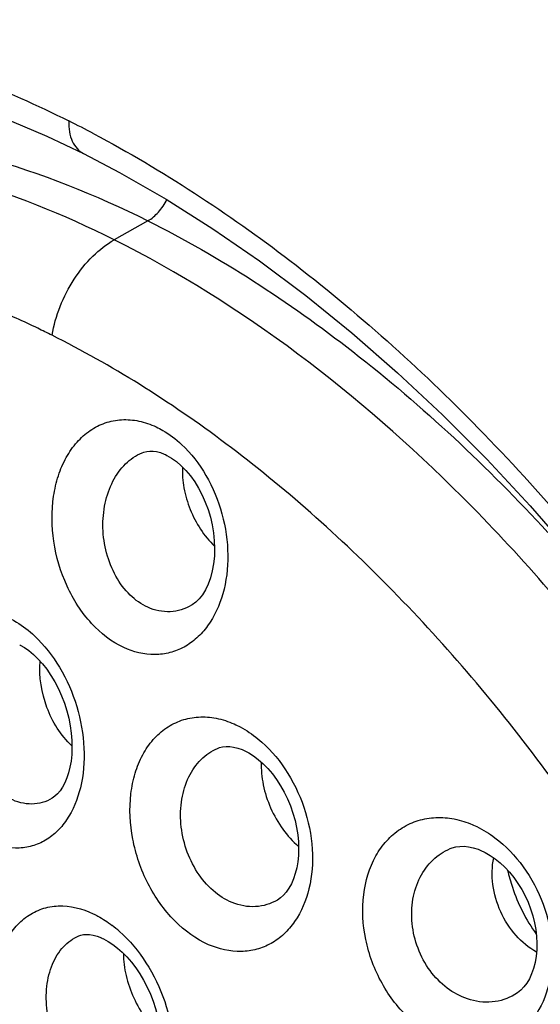
# Model space of a CAD drawing. Units: inches. Extents: x 81.8 to 128.9, y 119.7 to 177.7.
# Drawn here: x 88.9 to 91.6, y 150.2 to 155.4 of the extents above; entities that cross this region are included whole.
import ezdxf

# ---------------------------------------------------------------- set-up
doc = ezdxf.new("R2010")
doc.units = ezdxf.units.IN
doc.header["$MEASUREMENT"] = 0

# ---------------------------------------------------------------- blocks, each defined once
blk = doc.blocks.new('block 234')
at = {"color": 7, "lineweight": 25, "true_color": 0xffffff}
blk.add_lwpolyline([(89.5288, 154.3325), (89.3519, 154.2327)], dxfattribs=at)
blk = doc.blocks.new('block 247')
at = {"color": 7, "lineweight": 25, "true_color": 0xffffff}
blk.add_lwpolyline([(86.2403, 154.9794), (86.2759, 154.994), (86.4758, 155.0649), (86.682, 155.1191), (86.8942, 155.1569), (87.1123, 155.1784), (87.3358, 155.1835), (87.564, 155.1725), (87.7964, 155.1454), (88.0324, 155.1024), (88.2714, 155.0439), (88.5125, 154.97), (88.7551, 154.8812), (88.9986, 154.7778)], dxfattribs=at)
blk = doc.blocks.new('block 306')
at = {"color": 7, "lineweight": 25, "true_color": 0xffffff}
blk.add_lwpolyline([(91.4589, 150.2652), (91.4586, 150.2651)], dxfattribs=at)
blk = doc.blocks.new('block 307')
at = {"color": 7, "lineweight": 25, "true_color": 0xffffff}
blk.add_lwpolyline([(90.2101, 150.7621), (90.21, 150.7621)], dxfattribs=at)
blk = doc.blocks.new('block 308')
at = {"color": 7, "lineweight": 25, "true_color": 0xffffff}
blk.add_lwpolyline([(89.0259, 151.2969), (89.0259, 151.2969)], dxfattribs=at)
blk = doc.blocks.new('block 312')
at = {"color": 7, "lineweight": 25, "true_color": 0xffffff}
blk.add_lwpolyline([(89.7587, 152.3119), (89.7585, 152.3118)], dxfattribs=at)
blk = doc.blocks.new('block 324')
at = {"color": 7, "lineweight": 25, "true_color": 0xffffff}
blk.add_lwpolyline([(89.4983, 153.113), (89.4988, 153.1132)], dxfattribs=at)
blk = doc.blocks.new('block 333')
at = {"color": 7, "lineweight": 25, "true_color": 0xffffff}
blk.add_lwpolyline([(89.4988, 153.1132), (89.5074, 153.1164), (89.5229, 153.1203), (89.5391, 153.1222), (89.5565, 153.1219), (89.5749, 153.1193), (89.5946, 153.1141), (89.6154, 153.1062), (89.621, 153.1037)], dxfattribs=at)
blk = doc.blocks.new('block 418')
at = {"color": 7, "lineweight": 25, "true_color": 0xffffff}
blk.add_lwpolyline([(89.1666, 150.5738), (89.1669, 150.5739)], dxfattribs=at)
blk = doc.blocks.new('block 424')
at = {"color": 7, "lineweight": 25, "true_color": 0xffffff}
blk.add_lwpolyline([(89.8954, 151.5594), (89.8957, 151.5595)], dxfattribs=at)
blk = doc.blocks.new('block 425')
at = {"color": 7, "lineweight": 25, "true_color": 0xffffff}
blk.add_lwpolyline([(91.1186, 151.0322), (91.1189, 151.0324)], dxfattribs=at)
blk = doc.blocks.new('block 427')
at = {"color": 7, "lineweight": 25, "true_color": 0xffffff}
blk.add_lwpolyline([(91.1189, 151.0323), (91.129, 151.0362), (91.1488, 151.0415), (91.1697, 151.0443), (91.1921, 151.0446), (91.2154, 151.0423), (91.2398, 151.0371), (91.265, 151.0292), (91.2728, 151.0262)], dxfattribs=at)
blk = doc.blocks.new('block 429')
at = {"color": 7, "lineweight": 25, "true_color": 0xffffff}
blk.add_lwpolyline([(89.8957, 151.5595), (89.9055, 151.5631), (89.9221, 151.5673), (89.94, 151.5693), (89.9594, 151.5691), (89.9801, 151.5663), (90.0021, 151.5609), (90.0251, 151.5526), (90.0317, 151.5498)], dxfattribs=at)
blk = doc.blocks.new('block 432')
at = {"color": 7, "lineweight": 25, "true_color": 0xffffff}
blk.add_lwpolyline([(89.167, 150.5739), (89.1767, 150.5774), (89.1902, 150.5803), (89.2055, 150.5816), (89.223, 150.5808), (89.2423, 150.5776), (89.2633, 150.5717), (89.2857, 150.5629), (89.2914, 150.5603)], dxfattribs=at)
blk = doc.blocks.new('block 647')
at = {"color": 7, "lineweight": 25, "true_color": 0xffffff}
blk.add_lwpolyline([(90.0317, 151.5498), (90.0348, 151.5484), (90.0591, 151.5359), (90.0842, 151.5201), (90.1096, 151.501), (90.1349, 151.4789), (90.1596, 151.4538), (90.1834, 151.4259), (90.206, 151.3956), (90.2271, 151.3633), (90.2464, 151.3291), (90.2637, 151.2935), (90.279, 151.2567), (90.292, 151.2191), (90.3028, 151.1811), (90.3111, 151.1429), (90.317, 151.105), (90.3205, 151.0677), (90.3217, 151.0315), (90.3205, 150.9964), (90.3171, 150.9628), (90.3116, 150.9311), (90.3042, 150.9014), (90.2949, 150.8736), (90.2837, 150.8478), (90.271, 150.8247), (90.2568, 150.8043), (90.2418, 150.7871), (90.2259, 150.7729), (90.21, 150.7621)], dxfattribs=at)
blk = doc.blocks.new('block 650')
at = {"color": 7, "lineweight": 25, "true_color": 0xffffff}
blk.add_lwpolyline([(89.2917, 150.5602), (89.2958, 150.5582), (89.32, 150.545), (89.3447, 150.5287), (89.3697, 150.5095), (89.3945, 150.4874), (89.4188, 150.4627), (89.4424, 150.4355), (89.4651, 150.4059), (89.4867, 150.374), (89.5068, 150.3402), (89.5254, 150.3048), (89.5422, 150.2679), (89.5569, 150.2301), (89.5695, 150.1918), (89.5797, 150.1536), (89.5877, 150.1157), (89.5934, 150.0779), (89.5967, 150.0407), (89.5978, 150.0045), (89.5965, 149.969), (89.5929, 149.9347), (89.587, 149.9022), (89.5788, 149.8722), (89.5688, 149.845), (89.5571, 149.8211), (89.5443, 149.8009), (89.5311, 149.7849), (89.5179, 149.7724), (89.5039, 149.7627)], dxfattribs=at)
blk = doc.blocks.new('block 651')
at = {"color": 7, "lineweight": 25, "true_color": 0xffffff}
blk.add_lwpolyline([(88.8553, 152.1033), (88.8579, 152.1019), (88.8799, 152.0893), (88.9031, 152.0732), (88.927, 152.0535), (88.951, 152.0305), (88.9747, 152.0043), (88.9977, 151.975), (89.0195, 151.9432), (89.0399, 151.9091), (89.0586, 151.8731), (89.0754, 151.8356), (89.0901, 151.7969), (89.1026, 151.7575), (89.1128, 151.7177), (89.1206, 151.6779), (89.1261, 151.6386), (89.1292, 151.6), (89.1299, 151.5628), (89.1285, 151.527), (89.125, 151.493), (89.1195, 151.4611), (89.1123, 151.4314), (89.1034, 151.4038), (89.0928, 151.3784), (89.0809, 151.3558), (89.0679, 151.3363), (89.0545, 151.3201), (89.0408, 151.3073), (89.0259, 151.2969)], dxfattribs=at)
blk = doc.blocks.new('block 711')
at = {"color": 7, "lineweight": 25, "true_color": 0xffffff}
blk.add_lwpolyline([(91.2729, 151.0261), (91.2763, 151.0248), (91.3025, 151.0124), (91.329, 150.9971), (91.3554, 150.9789), (91.3813, 150.9579), (91.4065, 150.9343), (91.4306, 150.9082), (91.4534, 150.88), (91.4747, 150.8498), (91.4943, 150.818), (91.5121, 150.7847), (91.5278, 150.7503), (91.5413, 150.7151), (91.5527, 150.6792), (91.5617, 150.643), (91.5683, 150.6068), (91.5725, 150.5706), (91.5743, 150.5349), (91.5735, 150.5), (91.5703, 150.4662), (91.5647, 150.4337), (91.5568, 150.4031), (91.5467, 150.3747), (91.5346, 150.3487), (91.5209, 150.3256), (91.5056, 150.3052), (91.4892, 150.2879), (91.4717, 150.2736), (91.4589, 150.2652)], dxfattribs=at)
blk = doc.blocks.new('block 712')
at = {"color": 7, "lineweight": 25, "true_color": 0xffffff}
blk.add_lwpolyline([(88.9986, 154.7778), (89.191, 154.686)], dxfattribs=at)
blk = doc.blocks.new('block 713')
at = {"color": 7, "lineweight": 25, "true_color": 0xffffff}
blk.add_lwpolyline([(89.6211, 153.1036), (89.6293, 153.0996), (89.654, 153.0851), (89.6793, 153.0669), (89.7045, 153.045), (89.7292, 153.0197), (89.7528, 152.9912), (89.7751, 152.96), (89.7958, 152.9264), (89.8145, 152.8907), (89.8311, 152.8533), (89.8455, 152.8144), (89.8576, 152.7744), (89.8672, 152.7337), (89.8741, 152.6924), (89.8784, 152.651), (89.88, 152.6099), (89.8787, 152.5694), (89.8747, 152.5299), (89.8678, 152.4921), (89.8583, 152.4563), (89.8462, 152.4231), (89.8319, 152.3932), (89.8158, 152.367), (89.7986, 152.3452), (89.7806, 152.3276), (89.7621, 152.314), (89.7585, 152.3118)], dxfattribs=at)
blk = doc.blocks.new('block 714')
at = {"color": 7, "lineweight": 25, "true_color": 0xffffff}
blk.add_lwpolyline([(89.191, 154.686), (89.1911, 154.686)], dxfattribs=at)
blk = doc.blocks.new('block 715')
at = {"color": 7, "lineweight": 25, "true_color": 0xffffff}
blk.add_lwpolyline([(89.1911, 154.686), (89.38, 154.5873)], dxfattribs=at)
blk = doc.blocks.new('block 716')
at = {"color": 7, "lineweight": 25, "true_color": 0xffffff}
blk.add_lwpolyline([(89.38, 154.5873), (89.6254, 154.4465), (89.8709, 154.2913), (90.116, 154.1221), (90.3599, 153.9392), (90.6019, 153.7431), (90.8415, 153.5341), (91.0779, 153.3127), (91.3105, 153.0793), (91.5387, 152.8346), (91.7618, 152.579)], dxfattribs=at)
blk = doc.blocks.new('block 1031')
at = {"color": 7, "lineweight": 25, "true_color": 0xffffff}
blk.add_open_spline([(89.2451, 154.7899), (89.2014, 154.8131), (89.1574, 154.8357), (89.1132, 154.8578)], degree=3, dxfattribs=at)
blk = doc.blocks.new('block 1073')
at = {"color": 7, "lineweight": 25, "true_color": 0xffffff}
blk.add_open_spline([(89.3801, 150.5968), (89.3675, 150.608), (89.3544, 150.6188), (89.3409, 150.629)], degree=3, dxfattribs=at)
blk = doc.blocks.new('block 1149')
at = {"color": 7, "lineweight": 25, "true_color": 0xffffff}
blk.add_open_spline([(91.5725, 150.4889), (91.5319, 150.511), (91.4955, 150.5412), (91.4646, 150.5759), (91.4314, 150.613), (91.4045, 150.6553), (91.3841, 150.7005), (91.3635, 150.7459), (91.3494, 150.7943), (91.343, 150.8439), (91.337, 150.8907), (91.3378, 150.9386), (91.347, 150.9846)], degree=3, knots=[0, 0, 0, 0, 1, 1, 1, 2, 2, 2, 3, 3, 3, 4, 4, 4, 4], dxfattribs=at)
blk = doc.blocks.new('block 1150')
at = {"color": 7, "lineweight": 25, "true_color": 0xffffff}
blk.add_open_spline([(89.1297, 151.5733), (89.0706, 151.627), (89.0271, 151.6977), (88.9987, 151.7737), (88.9695, 151.8517), (88.9562, 151.9353), (88.963, 152.017)], degree=3, knots=[0, 0, 0, 0, 1, 1, 1, 2, 2, 2, 2], dxfattribs=at)
blk = doc.blocks.new('block 1226')
at = {"color": 7, "lineweight": 25, "true_color": 0xffffff}
blk.add_open_spline([(89.1466, 149.5303), (89.0807, 149.5612), (89.0214, 149.6066), (88.9703, 149.6591), (88.9132, 149.7177), (88.8661, 149.785), (88.8283, 149.8572), (88.7893, 149.9317), (88.7602, 150.0114), (88.7423, 150.0937), (88.7254, 150.172), (88.7185, 150.2528), (88.7251, 150.3324), (88.7281, 150.3691), (88.734, 150.4055), (88.7434, 150.4411), (88.7521, 150.4741), (88.7637, 150.5064), (88.7789, 150.5371), (88.7929, 150.5654), (88.8099, 150.5923), (88.8302, 150.6167), (88.8492, 150.6394), (88.8711, 150.6599), (88.8955, 150.6769), (88.9191, 150.6933), (88.945, 150.7063), (88.9723, 150.7154), (88.9998, 150.7246), (89.0286, 150.7296), (89.0576, 150.7308), (89.1205, 150.7331), (89.1844, 150.7169), (89.241, 150.6902)], degree=3, knots=[0, 0, 0, 0, 1, 1, 1, 2, 2, 2, 3, 3, 3, 4, 4, 4, 5, 5, 5, 6, 6, 6, 7, 7, 7, 8, 8, 8, 9, 9, 9, 10, 10, 10, 11, 11, 11, 11], dxfattribs=at)
blk = doc.blocks.new('block 1227')
at = {"color": 7, "lineweight": 25, "true_color": 0xffffff}
blk.add_open_spline([(89.241, 150.6902), (89.2496, 150.6862), (89.258, 150.6819), (89.2663, 150.6774), (89.2924, 150.6633), (89.3173, 150.647), (89.3409, 150.629)], degree=3, knots=[0, 0, 0, 0, 1, 1, 1, 2, 2, 2, 2], dxfattribs=at)
blk = doc.blocks.new('block 1228')
at = {"color": 7, "lineweight": 25, "true_color": 0xffffff}
blk.add_open_spline([(89.3801, 150.5968), (89.4337, 150.5492), (89.4801, 150.4932), (89.5191, 150.4327), (89.5602, 150.369), (89.5931, 150.3003), (89.6174, 150.2287), (89.6414, 150.1581), (89.6571, 150.0846), (89.6629, 150.0102), (89.6682, 149.9415), (89.6649, 149.872), (89.65, 149.8045), (89.6368, 149.745), (89.6144, 149.687), (89.5805, 149.6367), (89.5651, 149.6138), (89.5473, 149.5925), (89.5271, 149.5737), (89.5078, 149.5557), (89.4864, 149.54), (89.4632, 149.5274), (89.4405, 149.515), (89.4161, 149.5055), (89.3909, 149.4993), (89.3653, 149.493), (89.3388, 149.49), (89.3124, 149.4903), (89.2553, 149.4908), (89.1981, 149.5062), (89.1466, 149.5303)], degree=3, knots=[0, 0, 0, 0, 1, 1, 1, 2, 2, 2, 3, 3, 3, 4, 4, 4, 5, 5, 5, 6, 6, 6, 7, 7, 7, 8, 8, 8, 9, 9, 9, 10, 10, 10, 10], dxfattribs=at)
blk = doc.blocks.new('block 1258')
at = {"color": 7, "lineweight": 25, "true_color": 0xffffff}
blk.add_open_spline([(91.0939, 150.0174), (91.0254, 150.0437), (90.9625, 150.0853), (90.908, 150.1352), (90.8486, 150.1898), (90.7993, 150.2543), (90.7603, 150.3246), (90.7204, 150.3966), (90.6913, 150.4746), (90.6746, 150.5553), (90.6586, 150.6324), (90.6539, 150.712), (90.6637, 150.7904), (90.6725, 150.8614), (90.6931, 150.9316), (90.7279, 150.9937), (90.744, 151.0225), (90.7632, 151.0495), (90.7853, 151.0739), (90.8065, 151.0972), (90.8305, 151.1181), (90.8568, 151.1355), (90.8825, 151.1526), (90.9105, 151.1665), (90.9397, 151.1765), (90.9692, 151.1865), (91, 151.1927), (91.0311, 151.1951), (91.0632, 151.1975), (91.0956, 151.1958), (91.1275, 151.1905), (91.161, 151.1849), (91.1938, 151.1754), (91.2253, 151.1627)], degree=3, knots=[0, 0, 0, 0, 1, 1, 1, 2, 2, 2, 3, 3, 3, 4, 4, 4, 5, 5, 5, 6, 6, 6, 7, 7, 7, 8, 8, 8, 9, 9, 9, 10, 10, 10, 11, 11, 11, 11], dxfattribs=at)
blk = doc.blocks.new('block 1259')
at = {"color": 7, "lineweight": 25, "true_color": 0xffffff}
blk.add_open_spline([(91.2253, 151.1627), (91.2364, 151.1583), (91.2473, 151.1534), (91.2581, 151.1482), (91.2917, 151.1319), (91.3237, 151.1121), (91.3536, 151.0898)], degree=3, knots=[0, 0, 0, 0, 1, 1, 1, 2, 2, 2, 2], dxfattribs=at)
blk = doc.blocks.new('block 1260')
at = {"color": 7, "lineweight": 25, "true_color": 0xffffff}
blk.add_open_spline([(91.3536, 151.0898), (91.4104, 151.0472), (91.4604, 150.9949), (91.5022, 150.9372), (91.5461, 150.8766), (91.5812, 150.8101), (91.6069, 150.74), (91.6322, 150.6707), (91.6484, 150.598), (91.6536, 150.5244), (91.6584, 150.4554), (91.6537, 150.3856), (91.6369, 150.3184), (91.6217, 150.2576), (91.5966, 150.1988), (91.5599, 150.1477), (91.5263, 150.101), (91.483, 150.0606), (91.4327, 150.0327), (91.3834, 150.0053), (91.3274, 149.9898), (91.2709, 149.9871), (91.2106, 149.9843), (91.1498, 149.9959), (91.0939, 150.0174)], degree=3, knots=[0, 0, 0, 0, 1, 1, 1, 2, 2, 2, 3, 3, 3, 4, 4, 4, 5, 5, 5, 6, 6, 6, 7, 7, 7, 8, 8, 8, 8], dxfattribs=at)
blk = doc.blocks.new('block 1261')
at = {"color": 7, "lineweight": 25, "true_color": 0xffffff}
blk.add_open_spline([(89.8486, 150.5275), (89.7822, 150.5565), (89.7222, 150.6006), (89.6707, 150.6523), (89.6137, 150.7096), (89.5672, 150.7762), (89.5305, 150.8478), (89.4926, 150.9217), (89.4653, 151.001), (89.4497, 151.0828), (89.4348, 151.1611), (89.4306, 151.2416), (89.4401, 151.3205), (89.4444, 151.3573), (89.4518, 151.3937), (89.4625, 151.4291), (89.4726, 151.4623), (89.4857, 151.4947), (89.5022, 151.5253), (89.5176, 151.5539), (89.536, 151.5811), (89.5575, 151.6055), (89.5779, 151.6287), (89.601, 151.6495), (89.6265, 151.6669), (89.6513, 151.6838), (89.6784, 151.6973), (89.7067, 151.707), (89.7352, 151.7167), (89.765, 151.7224), (89.7951, 151.7242), (89.8262, 151.7261), (89.8576, 151.7237), (89.8882, 151.7177), (89.9208, 151.7113), (89.9525, 151.701), (89.9827, 151.6876)], degree=3, knots=[0, 0, 0, 0, 1, 1, 1, 2, 2, 2, 3, 3, 3, 4, 4, 4, 5, 5, 5, 6, 6, 6, 7, 7, 7, 8, 8, 8, 9, 9, 9, 10, 10, 10, 11, 11, 11, 12, 12, 12, 12], dxfattribs=at)
blk = doc.blocks.new('block 1262')
at = {"color": 7, "lineweight": 25, "true_color": 0xffffff}
blk.add_open_spline([(89.9827, 151.6876), (89.9935, 151.6828), (90.0041, 151.6776), (90.0146, 151.672), (90.0474, 151.6545), (90.0784, 151.6335), (90.1072, 151.6101)], degree=3, knots=[0, 0, 0, 0, 1, 1, 1, 2, 2, 2, 2], dxfattribs=at)
blk = doc.blocks.new('block 1263')
at = {"color": 7, "lineweight": 25, "true_color": 0xffffff}
blk.add_open_spline([(90.1072, 151.6101), (90.1623, 151.5652), (90.21, 151.5109), (90.2498, 151.4517), (90.2919, 151.389), (90.3251, 151.3208), (90.3492, 151.2495), (90.3732, 151.1786), (90.3883, 151.1047), (90.3929, 151.0299), (90.3972, 150.96), (90.3924, 150.8894), (90.3758, 150.8212), (90.3609, 150.7599), (90.3364, 150.7005), (90.3006, 150.6489), (90.2842, 150.6251), (90.2653, 150.603), (90.244, 150.5833), (90.2237, 150.5644), (90.2012, 150.5478), (90.1769, 150.5342), (90.1531, 150.5209), (90.1277, 150.5105), (90.1014, 150.5033), (90.0748, 150.4961), (90.0474, 150.4922), (90.0198, 150.4917), (89.9613, 150.4905), (89.902, 150.5041), (89.8486, 150.5275)], degree=3, knots=[0, 0, 0, 0, 1, 1, 1, 2, 2, 2, 3, 3, 3, 4, 4, 4, 5, 5, 5, 6, 6, 6, 7, 7, 7, 8, 8, 8, 9, 9, 9, 10, 10, 10, 10], dxfattribs=at)
blk = doc.blocks.new('block 1264')
at = {"color": 7, "lineweight": 25, "true_color": 0xffffff}
blk.add_open_spline([(89.402, 152.0893), (89.3382, 152.119), (89.2812, 152.164), (89.2331, 152.2162), (89.1795, 152.2743), (89.1369, 152.3414), (89.1041, 152.4129), (89.07, 152.4875), (89.0465, 152.5668), (89.0345, 152.6479), (89.0228, 152.7264), (89.0217, 152.8066), (89.0335, 152.8848), (89.039, 152.9215), (89.0473, 152.9577), (89.0588, 152.9929), (89.0697, 153.026), (89.0834, 153.0583), (89.1004, 153.0887), (89.1162, 153.1173), (89.1349, 153.1443), (89.1566, 153.1688), (89.177, 153.1918), (89.2001, 153.2126), (89.2255, 153.23), (89.25, 153.2468), (89.2766, 153.2604), (89.3046, 153.27), (89.3325, 153.2796), (89.3617, 153.2853), (89.3911, 153.287), (89.4214, 153.2888), (89.4519, 153.2863), (89.4816, 153.2802), (89.513, 153.2736), (89.5436, 153.2631), (89.5725, 153.2494)], degree=3, knots=[0, 0, 0, 0, 1, 1, 1, 2, 2, 2, 3, 3, 3, 4, 4, 4, 5, 5, 5, 6, 6, 6, 7, 7, 7, 8, 8, 8, 9, 9, 9, 10, 10, 10, 11, 11, 11, 12, 12, 12, 12], dxfattribs=at)
blk = doc.blocks.new('block 1265')
at = {"color": 7, "lineweight": 25, "true_color": 0xffffff}
blk.add_open_spline([(89.5725, 153.2494), (89.5843, 153.2439), (89.5959, 153.2378), (89.6072, 153.2312), (89.6429, 153.2106), (89.6761, 153.1853), (89.7062, 153.1572)], degree=3, knots=[0, 0, 0, 0, 1, 1, 1, 2, 2, 2, 2], dxfattribs=at)
blk = doc.blocks.new('block 1266')
at = {"color": 7, "lineweight": 25, "true_color": 0xffffff}
blk.add_open_spline([(89.7062, 153.1572), (89.7567, 153.11), (89.7995, 153.0543), (89.8343, 152.9943), (89.8713, 152.9307), (89.8993, 152.8624), (89.9187, 152.7916), (89.9379, 152.7211), (89.9485, 152.6482), (89.9492, 152.5751), (89.9499, 152.5062), (89.9418, 152.4373), (89.9228, 152.3709), (89.9057, 152.3111), (89.8796, 152.2533), (89.8431, 152.2033), (89.8262, 152.1802), (89.8071, 152.1587), (89.7859, 152.1396), (89.7655, 152.1214), (89.7432, 152.1053), (89.7192, 152.0922), (89.6959, 152.0795), (89.6709, 152.0695), (89.6452, 152.0627), (89.6193, 152.0559), (89.5927, 152.0524), (89.5659, 152.0522), (89.5096, 152.0516), (89.4528, 152.0657), (89.402, 152.0893)], degree=3, knots=[0, 0, 0, 0, 1, 1, 1, 2, 2, 2, 3, 3, 3, 4, 4, 4, 5, 5, 5, 6, 6, 6, 7, 7, 7, 8, 8, 8, 9, 9, 9, 10, 10, 10, 10], dxfattribs=at)
blk = doc.blocks.new('block 1272')
at = {"color": 7, "lineweight": 25, "true_color": 0xffffff}
blk.add_open_spline([(88.8052, 152.2413), (88.8165, 152.2357), (88.8275, 152.2296), (88.8382, 152.2231), (88.8725, 152.2025), (88.9044, 152.1778), (88.9335, 152.1505)], degree=3, knots=[0, 0, 0, 0, 1, 1, 1, 2, 2, 2, 2], dxfattribs=at)
blk = doc.blocks.new('block 1273')
at = {"color": 7, "lineweight": 25, "true_color": 0xffffff}
blk.add_open_spline([(88.9335, 152.1505), (88.9849, 152.1025), (89.0286, 152.046), (89.0648, 151.9855), (89.1033, 151.921), (89.1334, 151.8518), (89.1549, 151.7801), (89.1764, 151.7086), (89.1895, 151.6346), (89.1929, 151.56), (89.1961, 151.4905), (89.1908, 151.4204), (89.1742, 151.3525), (89.1596, 151.2924), (89.1361, 151.2339), (89.1013, 151.183), (89.0856, 151.1598), (89.0675, 151.1383), (89.047, 151.1192), (89.0277, 151.1011), (89.0062, 151.0852), (88.983, 151.0724), (88.9604, 151.0599), (88.9361, 151.0503), (88.9111, 151.044), (88.8858, 151.0377), (88.8598, 151.0348), (88.8337, 151.0352), (88.7779, 151.036), (88.722, 151.052), (88.6723, 151.0769)], degree=3, knots=[0, 0, 0, 0, 1, 1, 1, 2, 2, 2, 3, 3, 3, 4, 4, 4, 5, 5, 5, 6, 6, 6, 7, 7, 7, 8, 8, 8, 9, 9, 9, 10, 10, 10, 10], dxfattribs=at)
blk = doc.blocks.new('block 1314')
at = {"color": 7, "lineweight": 25, "true_color": 0xffffff}
blk.add_open_spline([(89.0252, 153.7308), (89.0002, 153.7433), (88.975, 153.7556), (88.9498, 153.7678), (88.8754, 153.8035), (88.8001, 153.8375), (88.724, 153.8694)], degree=3, knots=[0, 0, 0, 0, 1, 1, 1, 2, 2, 2, 2], dxfattribs=at)
blk = doc.blocks.new('block 1317')
at = {"color": 7, "lineweight": 25, "true_color": 0xffffff}
blk.add_open_spline([(92.317, 150.3626), (92.1084, 150.7364), (91.8761, 151.0977), (91.6211, 151.4419), (91.4964, 151.6102), (91.3663, 151.7744), (91.2306, 151.9339), (91.098, 152.0897), (90.96, 152.241), (90.8169, 152.3872), (90.6779, 152.5292), (90.5341, 152.6664), (90.385, 152.7978), (90.2413, 152.9246), (90.0927, 153.046), (89.9393, 153.161), (89.7921, 153.2714), (89.6405, 153.3761), (89.4843, 153.4734), (89.3353, 153.5662), (89.1822, 153.6523), (89.0252, 153.7308)], degree=3, knots=[0, 0, 0, 0, 1, 1, 1, 2, 2, 2, 3, 3, 3, 4, 4, 4, 5, 5, 5, 6, 6, 6, 7, 7, 7, 7], dxfattribs=at)
blk = doc.blocks.new('block 1324')
at = {"color": 7, "lineweight": 25, "true_color": 0xffffff}
blk.add_open_spline([(89.0259, 151.2969), (89.0097, 151.2874), (88.9923, 151.2799), (88.9742, 151.2748), (88.9562, 151.2697), (88.9376, 151.267), (88.9189, 151.2668), (88.8797, 151.2664), (88.84, 151.2769), (88.8051, 151.2943)], degree=3, knots=[0, 0, 0, 0, 1, 1, 1, 2, 2, 2, 3, 3, 3, 3], dxfattribs=at)
blk = doc.blocks.new('block 1325')
at = {"color": 7, "lineweight": 25, "true_color": 0xffffff}
blk.add_open_spline([(89.7585, 152.3118), (89.7249, 152.2921), (89.686, 152.2799), (89.6467, 152.2779), (89.6064, 152.2758), (89.5656, 152.2844), (89.5292, 152.3008)], degree=3, knots=[0, 0, 0, 0, 1, 1, 1, 2, 2, 2, 2], dxfattribs=at)
blk = doc.blocks.new('block 1348')
at = {"color": 7, "lineweight": 25, "true_color": 0xffffff}
blk.add_open_spline([(89.5288, 154.3325), (89.9098, 154.142), (90.2693, 153.9076), (90.6062, 153.6453), (90.9747, 153.3583), (91.3161, 153.0379), (91.6316, 152.6949)], degree=3, knots=[0, 0, 0, 0, 1, 1, 1, 2, 2, 2, 2], dxfattribs=at)
blk = doc.blocks.new('block 1351')
at = {"color": 7, "lineweight": 25, "true_color": 0xffffff}
blk.add_open_spline([(94.109, 146.0285), (94.114, 146.4254), (94.0852, 146.8232), (94.0291, 147.2166), (93.9697, 147.6327), (93.8798, 148.0439), (93.7642, 148.4478), (93.6446, 148.8658), (93.4975, 149.2759), (93.3259, 149.6754), (93.1523, 150.0796), (92.9537, 150.4729), (92.7319, 150.853), (92.5128, 151.2285), (92.271, 151.591), (92.0072, 151.9361), (91.7527, 152.269), (91.4777, 152.5857), (91.1799, 152.883), (90.6418, 153.4202), (90.0293, 153.8939), (89.3519, 154.2327)], degree=3, knots=[0, 0, 0, 0, 1, 1, 1, 2, 2, 2, 3, 3, 3, 4, 4, 4, 5, 5, 5, 6, 6, 6, 7, 7, 7, 7], dxfattribs=at)
blk = doc.blocks.new('block 1352')
at = {"color": 7, "lineweight": 25, "true_color": 0xffffff}
blk.add_open_spline([(89.3519, 154.2327), (89.0862, 154.3655), (88.8091, 154.4781), (88.5229, 154.56), (88.2616, 154.6349), (87.9926, 154.6842), (87.7209, 154.6988), (87.4694, 154.7123), (87.2156, 154.6961), (86.9697, 154.6442), (86.8511, 154.6191), (86.7343, 154.5857), (86.6204, 154.5441), (86.5076, 154.5029), (86.3976, 154.4536), (86.292, 154.3967)], degree=3, knots=[0, 0, 0, 0, 1, 1, 1, 2, 2, 2, 3, 3, 3, 4, 4, 4, 5, 5, 5, 5], dxfattribs=at)
blk = doc.blocks.new('block 1555')
at = {"color": 7, "lineweight": 25, "true_color": 0xffffff}
blk.add_open_spline([(91.2089, 150.2425), (91.1708, 150.2553), (91.1349, 150.275), (91.1027, 150.2993), (91.0684, 150.3253), (91.0383, 150.3565), (91.0129, 150.3911), (90.9865, 150.4271), (90.9652, 150.4667), (90.9493, 150.5083), (90.9334, 150.55), (90.9229, 150.5938), (90.9185, 150.6381), (90.9142, 150.6809), (90.9154, 150.7243), (90.9229, 150.7667), (90.9299, 150.8066), (90.9425, 150.8456), (90.961, 150.8817), (90.9783, 150.9154), (91.0008, 150.9465), (91.0283, 150.9728), (91.0546, 150.9978), (91.0854, 151.0183), (91.1186, 151.0322)], degree=3, knots=[0, 0, 0, 0, 1, 1, 1, 2, 2, 2, 3, 3, 3, 4, 4, 4, 5, 5, 5, 6, 6, 6, 7, 7, 7, 8, 8, 8, 8], dxfattribs=at)
blk = doc.blocks.new('block 1563')
at = {"color": 7, "lineweight": 25, "true_color": 0xffffff}
blk.add_open_spline([(89.2757, 149.7578), (89.2013, 149.7917), (89.1393, 149.8532), (89.0938, 149.9224), (89.0685, 149.9609), (89.0483, 150.0018), (89.0327, 150.0446), (89.017, 150.0875), (89.0058, 150.1323), (88.9999, 150.1778), (88.9943, 150.2212), (88.9934, 150.2653), (88.9984, 150.3089), (89.0029, 150.3489), (89.0124, 150.3884), (89.028, 150.4255), (89.042, 150.4589), (89.061, 150.4903), (89.0858, 150.5167), (89.1086, 150.541), (89.1362, 150.561), (89.1666, 150.5738)], degree=3, knots=[0, 0, 0, 0, 1, 1, 1, 2, 2, 2, 3, 3, 3, 4, 4, 4, 5, 5, 5, 6, 6, 6, 7, 7, 7, 7], dxfattribs=at)
blk = doc.blocks.new('block 1565')
at = {"color": 7, "lineweight": 25, "true_color": 0xffffff}
blk.add_open_spline([(89.9725, 150.7489), (89.9361, 150.7638), (89.9023, 150.7856), (89.8725, 150.8116), (89.8401, 150.8397), (89.8123, 150.8728), (89.7891, 150.9087), (89.7646, 150.9464), (89.7451, 150.9873), (89.7307, 151.0298), (89.7163, 151.0726), (89.7069, 151.1172), (89.703, 151.1622), (89.6993, 151.2057), (89.7007, 151.2496), (89.708, 151.2926), (89.7147, 151.3328), (89.7266, 151.3722), (89.7444, 151.4089), (89.7608, 151.4427), (89.7821, 151.4741), (89.8088, 151.5007), (89.8337, 151.5254), (89.8632, 151.5459), (89.8954, 151.5594)], degree=3, knots=[0, 0, 0, 0, 1, 1, 1, 2, 2, 2, 3, 3, 3, 4, 4, 4, 5, 5, 5, 6, 6, 6, 7, 7, 7, 8, 8, 8, 8], dxfattribs=at)
blk = doc.blocks.new('block 1567')
at = {"color": 7, "lineweight": 25, "true_color": 0xffffff}
blk.add_open_spline([(89.5292, 152.3008), (89.4947, 152.3163), (89.4631, 152.3389), (89.4358, 152.3655), (89.4059, 152.3945), (89.3811, 152.4282), (89.3609, 152.4645), (89.3395, 152.5028), (89.3233, 152.544), (89.312, 152.5865), (89.3006, 152.6296), (89.2942, 152.674), (89.2931, 152.7186), (89.2919, 152.762), (89.2957, 152.8056), (89.3049, 152.848), (89.3135, 152.888), (89.3269, 152.9271), (89.3457, 152.9634), (89.363, 152.9969), (89.385, 153.0281), (89.412, 153.0546), (89.437, 153.0791), (89.4663, 153.0995), (89.4983, 153.113)], degree=3, knots=[0, 0, 0, 0, 1, 1, 1, 2, 2, 2, 3, 3, 3, 4, 4, 4, 5, 5, 5, 6, 6, 6, 7, 7, 7, 8, 8, 8, 8], dxfattribs=at)
blk = doc.blocks.new('block 1651')
at = {"color": 7, "lineweight": 25, "true_color": 0xffffff}
blk.add_open_spline([(91.4204, 150.9188), (91.4272, 150.8887), (91.4355, 150.8589), (91.4453, 150.8295), (91.4744, 150.7418), (91.5169, 150.6577), (91.5709, 150.5829)], degree=3, knots=[0, 0, 0, 0, 1, 1, 1, 2, 2, 2, 2], dxfattribs=at)
blk = doc.blocks.new('block 1707')
at = {"color": 7, "lineweight": 25, "true_color": 0xffffff}
blk.add_open_spline([(89.0252, 153.7308), (89.0338, 153.7825), (89.0485, 153.8333), (89.0678, 153.8821), (89.0877, 153.9324), (89.1126, 153.9806), (89.142, 154.0258), (89.1704, 154.0694), (89.203, 154.1103), (89.2401, 154.1469), (89.2737, 154.18), (89.311, 154.2096), (89.3519, 154.2327)], degree=3, knots=[0, 0, 0, 0, 1, 1, 1, 2, 2, 2, 3, 3, 3, 4, 4, 4, 4], dxfattribs=at)
blk = doc.blocks.new('block 1727')
at = {"color": 7, "lineweight": 25, "true_color": 0xffffff}
blk.add_open_spline([(89.2451, 154.7899), (89.6065, 154.5985), (89.9502, 154.3727), (90.2754, 154.1239), (90.6268, 153.8549), (90.9567, 153.559), (91.266, 153.243), (91.5932, 152.9088), (91.8975, 152.5522), (92.1791, 152.1787), (92.4702, 151.7926), (92.7372, 151.3884), (92.9794, 150.9699), (93.2241, 150.5473), (93.4437, 150.1101), (93.6357, 149.661), (93.8253, 149.2176), (93.988, 148.7627), (94.1203, 148.299), (94.248, 147.8512), (94.3474, 147.3952), (94.413, 146.9339), (94.475, 146.4973), (94.5069, 146.056), (94.5013, 145.6156)], degree=3, knots=[0, 0, 0, 0, 1, 1, 1, 2, 2, 2, 3, 3, 3, 4, 4, 4, 5, 5, 5, 6, 6, 6, 7, 7, 7, 8, 8, 8, 8], dxfattribs=at)
blk = doc.blocks.new('block 1747')
at = {"color": 7, "lineweight": 25, "true_color": 0xffffff}
blk.add_open_spline([(83.762, 150.9852), (83.7673, 151.3991), (83.803, 151.8136), (83.8778, 152.2214), (83.9455, 152.5909), (84.0452, 152.9547), (84.1875, 153.3028), (84.3157, 153.6166), (84.4785, 153.9176), (84.6813, 154.1885), (84.7762, 154.3153), (84.88, 154.4355), (84.9924, 154.5471), (85.1012, 154.6552), (85.2182, 154.7553), (85.3425, 154.8453), (85.4647, 154.9338), (85.5939, 155.0127), (85.7286, 155.0806), (85.8633, 155.1484), (86.0035, 155.2053), (86.1473, 155.2506), (86.2934, 155.2967), (86.4433, 155.331), (86.5948, 155.3538), (86.7511, 155.3773), (86.9091, 155.3887), (87.0672, 155.389), (87.4042, 155.3899), (87.7414, 155.3407), (88.0684, 155.2559), (88.4304, 155.162), (88.7799, 155.0245), (89.1132, 154.8578)], degree=3, knots=[0, 0, 0, 0, 1, 1, 1, 2, 2, 2, 3, 3, 3, 4, 4, 4, 5, 5, 5, 6, 6, 6, 7, 7, 7, 8, 8, 8, 9, 9, 9, 10, 10, 10, 11, 11, 11, 11], dxfattribs=at)
blk = doc.blocks.new('block 1757')
at = {"color": 7, "lineweight": 25, "true_color": 0xffffff}
blk.add_open_spline([(89.1132, 154.8578), (89.1127, 154.8386), (89.1138, 154.8192), (89.1171, 154.8002), (89.12, 154.7831), (89.1248, 154.7664), (89.1319, 154.7506), (89.1383, 154.7366), (89.1466, 154.7233), (89.157, 154.7119), (89.1667, 154.7014), (89.1783, 154.6924), (89.191, 154.686)], degree=3, knots=[0, 0, 0, 0, 1, 1, 1, 2, 2, 2, 3, 3, 3, 4, 4, 4, 4], dxfattribs=at)
blk = doc.blocks.new('block 1763')
at = {"color": 7, "lineweight": 25, "true_color": 0xffffff}
blk.add_open_spline([(90.2099, 150.762), (90.1756, 150.7419), (90.1358, 150.7297), (90.0956, 150.7273), (90.0535, 150.7248), (90.011, 150.7331), (89.9725, 150.7489)], degree=3, knots=[0, 0, 0, 0, 1, 1, 1, 2, 2, 2, 2], dxfattribs=at)
blk = doc.blocks.new('block 1764')
at = {"color": 7, "lineweight": 25, "true_color": 0xffffff}
blk.add_open_spline([(89.5288, 154.3325), (89.5497, 154.3442), (89.5682, 154.3602), (89.5843, 154.378), (89.6022, 154.3979), (89.6173, 154.4202), (89.6294, 154.4439)], degree=3, knots=[0, 0, 0, 0, 1, 1, 1, 2, 2, 2, 2], dxfattribs=at)
blk = doc.blocks.new('block 1767')
at = {"color": 7, "lineweight": 25, "true_color": 0xffffff}
blk.add_open_spline([(89.4006, 150.4811), (89.4008, 150.4421), (89.4059, 150.4031), (89.4147, 150.3651), (89.4241, 150.3247), (89.4377, 150.2853), (89.4548, 150.2476), (89.472, 150.2097), (89.4928, 150.1735), (89.517, 150.1396), (89.5401, 150.1074), (89.5663, 150.0774), (89.5957, 150.0511)], degree=3, knots=[0, 0, 0, 0, 1, 1, 1, 2, 2, 2, 3, 3, 3, 4, 4, 4, 4], dxfattribs=at)
blk = doc.blocks.new('block 1781')
at = {"color": 7, "lineweight": 25, "true_color": 0xffffff}
blk.add_open_spline([(91.4586, 150.2651), (91.4224, 150.2439), (91.381, 150.2305), (91.3389, 150.2265), (91.295, 150.2224), (91.2502, 150.2285), (91.2089, 150.2425)], degree=3, knots=[0, 0, 0, 0, 1, 1, 1, 2, 2, 2, 2], dxfattribs=at)
blk = doc.blocks.new('block 1888')
at = {"color": 7, "lineweight": 25, "true_color": 0xffffff}
blk.add_open_spline([(90.1252, 151.4873), (90.1235, 151.4474), (90.1274, 151.4072), (90.1354, 151.368), (90.144, 151.3261), (90.1573, 151.2852), (90.1746, 151.2461), (90.1921, 151.2067), (90.2135, 151.1692), (90.2388, 151.1343), (90.2628, 151.1013), (90.2903, 151.0707), (90.3213, 151.0444)], degree=3, knots=[0, 0, 0, 0, 1, 1, 1, 2, 2, 2, 3, 3, 3, 4, 4, 4, 4], dxfattribs=at)
blk = doc.blocks.new('block 1897')
at = {"color": 7, "lineweight": 25, "true_color": 0xffffff}
blk.add_open_spline([(89.7108, 153.0384), (89.7089, 153.0017), (89.712, 152.9647), (89.7186, 152.9285), (89.7257, 152.8898), (89.7369, 152.8521), (89.7517, 152.8155), (89.7809, 152.7434), (89.824, 152.6758), (89.8794, 152.622)], degree=3, knots=[0, 0, 0, 0, 1, 1, 1, 2, 2, 2, 3, 3, 3, 3], dxfattribs=at)
blk = doc.blocks.new('block 2080')
at = {"color": 7, "lineweight": 25, "true_color": 0xffffff}
blk.add_open_spline([(86.385, 154.4531), (86.4916, 154.5155), (86.603, 154.5701), (86.7178, 154.6161), (86.8334, 154.6624), (86.9524, 154.7001), (87.0736, 154.729), (87.1973, 154.7585), (87.3232, 154.7789), (87.4498, 154.7906), (87.5807, 154.8028), (87.7123, 154.8058), (87.8436, 154.8007), (88.123, 154.7898), (88.401, 154.742), (88.6709, 154.6671), (88.9675, 154.5848), (89.2543, 154.4698), (89.5288, 154.3325)], degree=3, knots=[0, 0, 0, 0, 1, 1, 1, 2, 2, 2, 3, 3, 3, 4, 4, 4, 5, 5, 5, 6, 6, 6, 6], dxfattribs=at)

msp = doc.modelspace()

# ---------------------------------------------------------------- block references
for name in ['block 1747', 'block 247', 'block 1757', 'block 1031', 'block 2080', 'block 712', 'block 1727', 'block 1352', 'block 714', 'block 715', 'block 716', 'block 1764', 'block 234', 'block 1348', 'block 1707', 'block 1351', 'block 1314', 'block 1317', 'block 1264', 'block 1265', 'block 1266', 'block 1567', 'block 324', 'block 333', 'block 713', 'block 1897', 'block 1325', 'block 312', 'block 1272', 'block 1273', 'block 651', 'block 1150', 'block 1261', 'block 1262', 'block 1263', 'block 1565', 'block 424', 'block 429', 'block 647', 'block 1888', 'block 1324', 'block 308', 'block 1258', 'block 1259', 'block 1260', 'block 1555', 'block 425', 'block 427', 'block 711', 'block 1149', 'block 1651', 'block 1226', 'block 1763', 'block 307', 'block 1227', 'block 1073', 'block 1563', 'block 1228', 'block 418', 'block 432', 'block 650', 'block 1767', 'block 1781', 'block 306']:
    msp.add_blockref(name, (0, 0))

doc.saveas('drawing.dxf')
